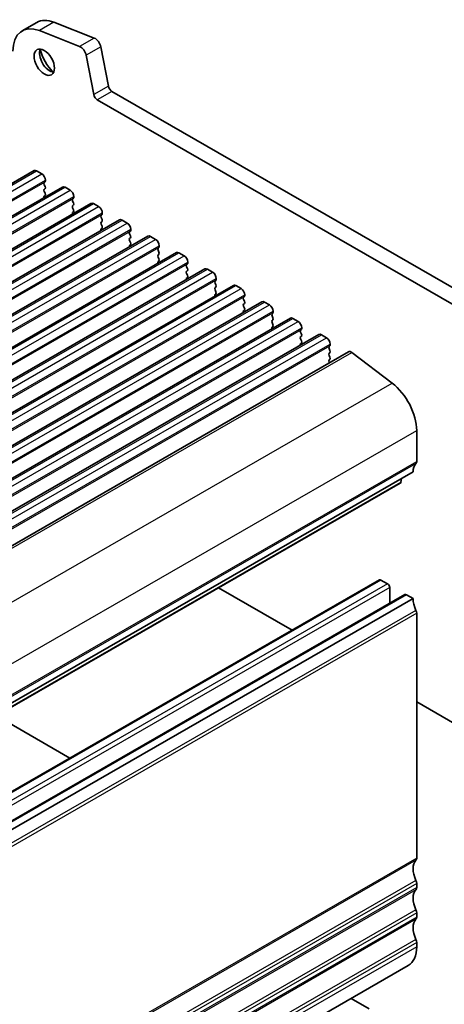
# Model space of a CAD drawing. Units: millimetres. Extents: x 22 to 2799, y 12 to 434.
# Drawn here: x 474 to 516, y 202 to 297 of the extents above; entities that cross this region are included whole.
import ezdxf

# ---------------------------------------------------------------- set-up
doc = ezdxf.new("R2010")
doc.units = ezdxf.units.MM
doc.header["$LTSCALE"] = 1.5
doc.layers.add('Visible (ISO)', color=7, linetype='Continuous', lineweight=35)
doc.layers.add('Visible Narrow (ISO)', color=7, linetype='Continuous', lineweight=25)

msp = doc.modelspace()

# ---------------------------------------------------------------- linework, layer by layer
at = {"layer": 'Visible (ISO)'}
for p, q in [((476.1033, 297.1514), (474.6891, 296.337)), ((477.7735, 297.1712), (481.676, 295.6385)), ((480.2618, 294.8241), (476.3593, 296.3568)), ((482.3134, 294.7837), (483.0445, 290.9722)), ((481.6303, 290.1578), (480.8991, 293.9693)), ((483.3875, 290.4648), (523.2357, 267.5178)), ((522.6082, 266.2503), (481.9733, 289.6504)), ((393.8186, 235.5637), (475.8429, 282.7984)), ((476.0925, 282.7739), (476.5874, 282.4889)), ((476.9127, 281.7129), (476.8279, 281.631)), ((476.8279, 281.4348), (476.9127, 281.2551)), ((476.941, 281.8765), (476.941, 281.7947)), ((396.5763, 233.9756), (478.6007, 281.2103)), ((476.9127, 281.0589), (476.8279, 280.9769)), ((476.8279, 280.7807), (476.9127, 280.601)), ((478.8502, 281.1858), (479.3452, 280.9008)), ((399.334, 232.3876), (481.3584, 279.6223)), ((476.9127, 280.4048), (476.8279, 280.3229)), ((479.6704, 280.1248), (479.5856, 280.0429)), ((479.5856, 279.8467), (479.6704, 279.667)), ((479.6704, 279.4708), (479.5856, 279.3889)), ((479.6987, 280.2884), (479.6987, 280.2067)), ((481.6079, 279.5978), (482.1029, 279.3127)), ((479.5856, 279.1927), (479.6704, 279.013)), ((479.6704, 278.8168), (479.5856, 278.7348)), ((482.4281, 278.5368), (482.3433, 278.4548)), ((482.4564, 278.7004), (482.4564, 278.6186)), ((402.0917, 230.7995), (484.1161, 278.0342)), ((482.3433, 278.2586), (482.4281, 278.079)), ((482.4281, 277.8827), (482.3433, 277.8008)), ((482.3433, 277.6046), (482.4281, 277.4249)), ((484.3656, 278.0097), (484.8606, 277.7247)), ((482.4281, 277.2287), (482.3433, 277.1468)), ((485.1859, 276.9487), (485.101, 276.8668)), ((485.101, 276.6706), (485.1859, 276.4909)), ((485.2141, 277.1123), (485.2141, 277.0305)), ((404.8494, 229.2115), (486.8738, 276.4462)), ((485.1859, 276.2947), (485.101, 276.2127)), ((485.101, 276.0165), (485.1859, 275.8369)), ((487.1233, 276.4216), (487.6183, 276.1366)), ((407.6071, 227.6234), (489.6315, 274.8581)), ((485.1859, 275.6406), (485.101, 275.5587)), ((487.9436, 275.3607), (487.8587, 275.2787)), ((487.8587, 275.0825), (487.9436, 274.9028)), ((487.9436, 274.7066), (487.8587, 274.6247)), ((487.9719, 275.5242), (487.9719, 275.4425)), ((489.881, 274.8336), (490.376, 274.5485)), ((487.8587, 274.4285), (487.9436, 274.2488)), ((487.9436, 274.0526), (487.8587, 273.9706)), ((490.7013, 273.7726), (490.6164, 273.6907)), ((490.7296, 273.9362), (490.7296, 273.8544)), ((410.3649, 226.0353), (492.3892, 273.27)), ((490.6164, 273.4944), (490.7013, 273.3148)), ((490.7013, 273.1186), (490.6164, 273.0366)), ((490.6164, 272.8404), (490.7013, 272.6607)), ((492.6388, 273.2455), (493.1337, 272.9605)), ((490.7013, 272.4645), (490.6164, 272.3826)), ((493.459, 272.1845), (493.3741, 272.1026)), ((493.3741, 271.9064), (493.459, 271.7267)), ((493.4873, 272.3481), (493.4873, 272.2663)), ((413.1226, 224.4473), (495.147, 271.682)), ((493.459, 271.5305), (493.3741, 271.4486)), ((493.3741, 271.2523), (493.459, 271.0727)), ((495.3965, 271.6574), (495.8914, 271.3724)), ((415.8803, 222.8592), (497.9047, 270.0939)), ((493.459, 270.8765), (493.3741, 270.7945)), ((496.2167, 270.5965), (496.1319, 270.5145)), ((496.1319, 270.3183), (496.2167, 270.1386)), ((496.2167, 269.9424), (496.1319, 269.8605)), ((496.245, 270.76), (496.245, 270.6783)), ((498.1542, 270.0694), (498.6492, 269.7843)), ((496.1319, 269.6643), (496.2167, 269.4846)), ((496.2167, 269.2884), (496.1319, 269.2064)), ((498.9744, 269.0084), (498.8896, 268.9265)), ((499.0027, 269.172), (499.0027, 269.0902)), ((418.638, 221.2711), (500.6624, 268.5058)), ((498.8896, 268.7303), (498.9744, 268.5506)), ((498.9744, 268.3544), (498.8896, 268.2724)), ((498.8896, 268.0762), (498.9744, 267.8965)), ((500.9119, 268.4813), (501.4069, 268.1963)), ((498.9744, 267.7003), (498.8896, 267.6184)), ((501.7322, 267.4203), (501.6473, 267.3384)), ((501.6473, 267.1422), (501.7322, 266.9625)), ((501.7604, 267.5839), (501.7604, 267.5022)), ((421.3957, 219.6831), (503.4201, 266.9178)), ((501.7322, 266.7663), (501.6473, 266.6844)), ((501.6473, 266.4881), (501.7322, 266.3085)), ((501.7322, 266.1123), (501.6473, 266.0303)), ((503.6696, 266.8933), (504.1646, 266.6082)), ((424.2797, 218.0081), (506.3041, 265.2428)), ((504.4899, 265.8323), (504.405, 265.7503)), ((504.405, 265.5541), (504.4899, 265.3745)), ((504.4899, 265.1782), (504.405, 265.0963)), ((504.5182, 265.9959), (504.5182, 265.9141)), ((506.6089, 265.1814), (510.5114, 262.2194)), ((504.405, 264.9001), (504.4899, 264.7204)), ((504.4899, 264.5242), (504.405, 264.4423)), ((504.405, 264.246), (504.441, 264.1699)), ((512.8974, 257.6155), (512.8974, 254.6302)), ((430.5194, 206.3728), (512.5438, 253.6075)), ((511.4174, 252.9588), (511.3688, 252.6126)), ((429.2844, 205.2751), (511.3088, 252.5098)), ((509.2828, 243.1506), (427.2584, 195.9159)), ((493.7159, 242.3788), (500.8292, 238.2825)), ((509.4325, 243.1359), (510.0689, 242.7695)), ((510.2811, 242.402), (510.2811, 240.8751)), ((511.7577, 241.7255), (429.7333, 194.4907)), ((512.5438, 241.3443), (430.5194, 194.1096)), ((511.9075, 241.7107), (512.5438, 241.3443)), ((512.8974, 239.9144), (512.8974, 216.2055)), ((512.8974, 231.333), (525.4132, 224.1256)), ((472.2051, 229.9916), (479.3184, 225.8953)), ((512.8974, 213.7528), (512.8974, 213.3441)), ((512.8974, 210.8914), (512.8974, 210.4827)), ((512.8974, 208.03), (512.8974, 207.6212)), ((512.0651, 205.7837), (430.0407, 158.549)), ((508.3012, 201.602), (506.5523, 202.6091))]:
    msp.add_line(p, q, dxfattribs=at)
for centre, major_axis, start_param, end_param in [((476.8349, 292.6107), (-2.1458, 3.7263), 5.6568005, 7.0705172), ((478.2491, 293.4251), (-2.1458, 3.7263), 5.6568005, 6.2831853), ((480.3503, 294.1272), (-0.3992, 0.6933), 4.1732706, 5.6568005), ((481.7645, 294.9415), (0.3992, -0.6933), 1.031678, 2.5152078), ((477.3653, 293.6097), (0.6986, -1.2132), 3.5293107, 5.8954673), ((478.2491, 294.1187), (1.3224, -2.2964), 4.2055391, 5.2192389), ((483.3875, 290.8736), (0.2495, -0.4333), 4.1732706, 5.4997209), ((481.9733, 290.0592), (-0.2495, 0.4333), 1.031678, 2.3581282), ((476.0925, 282.3651), (-0.2495, 0.4333), 5.4997209, 6.2831853), ((476.5874, 282.0801), (0.2495, -0.4333), 0.7873319, 2.3581282), ((476.941, 281.4677), (-0.0998, 0.1733), 0.1438308, 1.430833), ((476.7996, 281.8762), (0.0998, -0.1733), 0.1438308, 0.7873319), ((476.941, 280.8137), (-0.0998, 0.1733), 0.1438308, 1.430833), ((476.7996, 281.2221), (0.0998, -0.1733), 0.1438308, 1.430833), ((476.7996, 280.5681), (0.0998, -0.1733), 0.1438308, 1.430833), ((478.8502, 280.7771), (-0.2495, 0.4333), 5.4997209, 6.2831853), ((479.3452, 280.492), (0.2495, -0.4333), 0.7873319, 2.3581282), ((476.941, 280.1596), (-0.0998, 0.1733), 0.1438308, 1.1466974), ((479.6987, 279.8796), (-0.0998, 0.1733), 0.1438308, 1.430833), ((479.5573, 280.2881), (0.0998, -0.1733), 0.1438308, 0.7873319), ((479.5573, 279.6341), (0.0998, -0.1733), 0.1438308, 1.430833), ((481.6079, 279.189), (-0.2495, 0.4333), 5.4997209, 6.2831853), ((479.6987, 279.2256), (-0.0998, 0.1733), 0.1438308, 1.430833), ((479.6987, 278.5716), (-0.0998, 0.1733), 0.1438308, 1.1466974), ((479.5573, 278.98), (0.0998, -0.1733), 0.1438308, 1.430833), ((482.1029, 278.904), (0.2495, -0.4333), 0.7873319, 2.3581282), ((482.315, 278.7), (0.0998, -0.1733), 0.1438308, 0.7873319), ((482.4564, 278.2916), (-0.0998, 0.1733), 0.1438308, 1.430833), ((482.4564, 277.6375), (-0.0998, 0.1733), 0.1438308, 1.430833), ((482.315, 278.046), (0.0998, -0.1733), 0.1438308, 1.430833), ((484.3656, 277.6009), (-0.2495, 0.4333), 5.4997209, 6.2831853), ((484.8606, 277.3159), (0.2495, -0.4333), 0.7873319, 2.3581282), ((482.4564, 276.9835), (-0.0998, 0.1733), 0.1438308, 1.1466974), ((482.315, 277.392), (0.0998, -0.1733), 0.1438308, 1.430833), ((485.2141, 276.7035), (-0.0998, 0.1733), 0.1438308, 1.430833), ((485.0727, 277.112), (0.0998, -0.1733), 0.1438308, 0.7873319), ((485.2141, 276.0495), (-0.0998, 0.1733), 0.1438308, 1.430833), ((485.0727, 276.4579), (0.0998, -0.1733), 0.1438308, 1.430833), ((485.0727, 275.8039), (0.0998, -0.1733), 0.1438308, 1.430833), ((487.1233, 276.0129), (-0.2495, 0.4333), 5.4997209, 6.2831853), ((487.6183, 275.7278), (0.2495, -0.4333), 0.7873319, 2.3581282), ((485.2141, 275.3954), (-0.0998, 0.1733), 0.1438308, 1.1466974), ((487.9719, 275.1155), (-0.0998, 0.1733), 0.1438308, 1.430833), ((487.8304, 275.5239), (0.0998, -0.1733), 0.1438308, 0.7873319), ((487.8304, 274.8699), (0.0998, -0.1733), 0.1438308, 1.430833), ((489.881, 274.4248), (-0.2495, 0.4333), 5.4997209, 6.2831853), ((487.9719, 274.4614), (-0.0998, 0.1733), 0.1438308, 1.430833), ((487.9719, 273.8074), (-0.0998, 0.1733), 0.1438308, 1.1466974), ((487.8304, 274.2158), (0.0998, -0.1733), 0.1438308, 1.430833), ((490.376, 274.1398), (0.2495, -0.4333), 0.7873319, 2.3581282), ((490.5881, 273.9359), (0.0998, -0.1733), 0.1438308, 0.7873319), ((490.7296, 273.5274), (-0.0998, 0.1733), 0.1438308, 1.430833), ((490.7296, 272.8734), (-0.0998, 0.1733), 0.1438308, 1.430833), ((490.5881, 273.2818), (0.0998, -0.1733), 0.1438308, 1.430833), ((492.6388, 272.8367), (-0.2495, 0.4333), 5.4997209, 6.2831853), ((493.1337, 272.5517), (0.2495, -0.4333), 0.7873319, 2.3581282), ((490.7296, 272.2193), (-0.0998, 0.1733), 0.1438308, 1.1466974), ((490.5881, 272.6278), (0.0998, -0.1733), 0.1438308, 1.430833), ((493.4873, 271.9393), (-0.0998, 0.1733), 0.1438308, 1.430833), ((493.3459, 272.3478), (0.0998, -0.1733), 0.1438308, 0.7873319), ((493.4873, 271.2853), (-0.0998, 0.1733), 0.1438308, 1.430833), ((493.3459, 271.6938), (0.0998, -0.1733), 0.1438308, 1.430833), ((493.3459, 271.0397), (0.0998, -0.1733), 0.1438308, 1.430833), ((495.3965, 271.2487), (-0.2495, 0.4333), 5.4997209, 6.2831853), ((495.8914, 270.9636), (0.2495, -0.4333), 0.7873319, 2.3581282), ((493.4873, 270.6313), (-0.0998, 0.1733), 0.1438308, 1.1466974), ((496.245, 270.3513), (-0.0998, 0.1733), 0.1438308, 1.430833), ((496.1036, 270.7597), (0.0998, -0.1733), 0.1438308, 0.7873319), ((496.1036, 270.1057), (0.0998, -0.1733), 0.1438308, 1.430833), ((498.1542, 269.6606), (-0.2495, 0.4333), 5.4997209, 6.2831853), ((496.245, 269.6972), (-0.0998, 0.1733), 0.1438308, 1.430833), ((496.245, 269.0432), (-0.0998, 0.1733), 0.1438308, 1.1466974), ((496.1036, 269.4517), (0.0998, -0.1733), 0.1438308, 1.430833), ((498.6492, 269.3756), (0.2495, -0.4333), 0.7873319, 2.3581282), ((498.8613, 269.1717), (0.0998, -0.1733), 0.1438308, 0.7873319), ((499.0027, 268.7632), (-0.0998, 0.1733), 0.1438308, 1.430833), ((499.0027, 268.1092), (-0.0998, 0.1733), 0.1438308, 1.430833), ((498.8613, 268.5176), (0.0998, -0.1733), 0.1438308, 1.430833), ((500.9119, 268.0725), (-0.2495, 0.4333), 5.4997209, 6.2831853), ((501.4069, 267.7875), (0.2495, -0.4333), 0.7873319, 2.3581282), ((499.0027, 267.4551), (-0.0998, 0.1733), 0.1438308, 1.1466974), ((498.8613, 267.8636), (0.0998, -0.1733), 0.1438308, 1.430833), ((501.7604, 267.1751), (-0.0998, 0.1733), 0.1438308, 1.430833), ((501.619, 267.5836), (0.0998, -0.1733), 0.1438308, 0.7873319), ((501.7604, 266.5211), (-0.0998, 0.1733), 0.1438308, 1.430833), ((501.619, 266.9296), (0.0998, -0.1733), 0.1438308, 1.430833), ((501.619, 266.2755), (0.0998, -0.1733), 0.1438308, 1.430833), ((503.6696, 266.4845), (-0.2495, 0.4333), 5.4997209, 6.2831853), ((504.1646, 266.1994), (0.2495, -0.4333), 0.7873319, 2.3581282), ((501.7604, 265.8671), (-0.0998, 0.1733), 0.1438308, 1.1466974), ((504.5182, 265.5871), (-0.0998, 0.1733), 0.1438308, 1.430833), ((504.3767, 265.9955), (0.0998, -0.1733), 0.1438308, 0.7873319), ((504.3767, 265.3415), (0.0998, -0.1733), 0.1438308, 1.430833), ((506.5536, 264.8095), (-0.2495, 0.4333), 5.3426412, 6.2831853), ((504.5182, 264.933), (-0.0998, 0.1733), 0.1438308, 1.430833), ((504.5182, 264.279), (-0.0998, 0.1733), 0.1438308, 1.430833), ((504.3767, 264.6875), (0.0998, -0.1733), 0.1438308, 1.430833), ((510.0689, 259.2443), (1.9961, -3.4663), 0.7873319, 2.2010486), ((513.958, 252.7931), (-0.9981, 1.7332), 0.1438308, 0.7873319), ((512.5438, 254.8338), (0.2495, -0.4333), 0.1438308, 0.7873319), ((511.159, 252.7698), (0.1497, -0.26), 0, 0.6384419), ((509.4325, 242.8907), (-0.1497, 0.26), 5.4997209, 6.2831853), ((510.0689, 242.5242), (0.1497, -0.26), 0.7873319, 2.3581282), ((511.9074, 241.4655), (-0.1497, 0.26), 5.4996194, 6.2831853), ((513.958, 240.5299), (0.9981, -1.7332), 3.9289245, 4.5724256), ((512.5438, 240.118), (0.2495, -0.4333), 0.7873319, 1.4308329), ((513.958, 214.3684), (-0.9981, 1.7332), 0.1438307, 1.430833), ((512.5438, 216.4091), (0.2495, -0.4333), 0.1438307, 0.7873319), ((512.5438, 213.9564), (0.2495, -0.4333), 0.7873319, 1.430833), ((513.958, 211.507), (-0.9981, 1.7332), 0.1438308, 1.430833), ((512.5438, 213.5477), (0.2495, -0.4333), 0.1438308, 0.7873319), ((512.5438, 211.095), (0.2495, -0.4333), 0.7873319, 1.430833), ((513.958, 208.6455), (-0.9981, 1.7332), 0.1438308, 1.430833), ((512.5438, 210.6863), (0.2495, -0.4333), 0.1438308, 0.7873319), ((512.5438, 208.2336), (0.2495, -0.4333), 0.7873319, 1.430833), ((510.0689, 209.25), (1.9961, -3.4663), 0, 0.7873319)]:
    msp.add_ellipse(centre, major_axis=major_axis, ratio=0.5780931, start_param=start_param, end_param=end_param, dxfattribs=at)
msp.add_ellipse((476.8349, 293.3043), major_axis=(0.6986, -1.2132), ratio=0.5780931, dxfattribs=at)
at = {"layer": 'Visible Narrow (ISO)'}
for p, q in [((477.7735, 297.1712), (476.3593, 296.3568)), ((481.676, 295.6385), (480.2618, 294.8241)), ((482.3134, 294.7837), (480.8991, 293.9693)), ((483.0445, 290.9722), (481.6303, 290.1578)), ((483.3875, 290.4648), (481.9733, 289.6504)), ((394.0681, 235.5392), (476.0925, 282.7739)), ((394.563, 235.2542), (476.5874, 282.4889)), ((394.8883, 234.4782), (476.9127, 281.7129)), ((394.9166, 234.6418), (476.941, 281.8765)), ((396.8258, 233.9511), (478.8502, 281.1858)), ((397.3208, 233.6661), (479.3452, 280.9008)), ((397.646, 232.8901), (479.6704, 280.1248)), ((397.6743, 233.0537), (479.6987, 280.2884)), ((399.5835, 232.3631), (481.6079, 279.5978)), ((400.0785, 232.078), (482.1029, 279.3127)), ((400.4037, 231.3021), (482.4281, 278.5368)), ((400.432, 231.4657), (482.4564, 278.7004)), ((402.3412, 230.775), (484.3656, 278.0097)), ((402.8362, 230.49), (484.8606, 277.7247)), ((403.1615, 229.714), (485.1859, 276.9487)), ((403.1898, 229.8776), (485.2141, 277.1123)), ((405.0989, 229.1869), (487.1233, 276.4216)), ((405.5939, 228.9019), (487.6183, 276.1366)), ((405.9192, 228.126), (487.9436, 275.3607)), ((405.9475, 228.2895), (487.9719, 275.5242)), ((407.8567, 227.5989), (489.881, 274.8336)), ((408.3516, 227.3138), (490.376, 274.5485)), ((408.6769, 226.5379), (490.7013, 273.7726)), ((408.7052, 226.7015), (490.7296, 273.9362)), ((410.6144, 226.0108), (492.6388, 273.2455)), ((411.1093, 225.7258), (493.1337, 272.9605)), ((411.4346, 224.9498), (493.459, 272.1845)), ((411.4629, 225.1134), (493.4873, 272.3481)), ((413.3721, 224.4227), (495.3965, 271.6574)), ((413.8671, 224.1377), (495.8914, 271.3724)), ((414.1923, 223.3618), (496.2167, 270.5965)), ((414.2206, 223.5253), (496.245, 270.76)), ((416.1298, 222.8347), (498.1542, 270.0694)), ((416.6248, 222.5496), (498.6492, 269.7843)), ((416.95, 221.7737), (498.9744, 269.0084)), ((416.9783, 221.9373), (499.0027, 269.172)), ((418.8875, 221.2466), (500.9119, 268.4813)), ((419.3825, 220.9616), (501.4069, 268.1963)), ((419.7078, 220.1856), (501.7322, 267.4203)), ((419.736, 220.3492), (501.7604, 267.5839)), ((421.6452, 219.6586), (503.6696, 266.8933)), ((422.1402, 219.3735), (504.1646, 266.6082)), ((422.4655, 218.5976), (504.4899, 265.8323)), ((422.4938, 218.7611), (504.5182, 265.9959)), ((424.5845, 217.9467), (506.6089, 265.1814)), ((428.487, 214.9847), (510.5114, 262.2194)), ((430.873, 210.3808), (512.8974, 257.6155)), ((430.8023, 207.191), (512.8267, 254.4257)), ((430.873, 207.3955), (512.8974, 254.6302)), ((429.3444, 205.3779), (511.3688, 252.6126)), ((509.4325, 243.1359), (427.4082, 195.9012)), ((510.0689, 242.7695), (428.0446, 195.5348)), ((510.2811, 242.402), (428.2567, 195.1673)), ((511.9075, 241.7107), (429.8831, 194.476)), ((512.8267, 240.2003), (430.8023, 192.9656)), ((512.8974, 239.9144), (430.873, 192.6797)), ((512.8267, 216.0009), (430.8023, 168.7662)), ((512.8974, 216.2055), (430.873, 168.9708)), ((512.8267, 214.0388), (430.8023, 166.8041)), ((512.8974, 213.7528), (430.873, 166.5181)), ((512.8267, 213.1395), (430.8023, 165.9048)), ((512.8974, 213.3441), (430.873, 166.1094)), ((512.8267, 211.1774), (430.8023, 163.9427)), ((512.8974, 210.8914), (430.873, 163.6567)), ((512.8267, 210.2781), (430.8023, 163.0434)), ((512.8974, 210.4827), (430.873, 163.248)), ((512.8267, 208.316), (430.8023, 161.0813)), ((512.8974, 208.03), (430.873, 160.7953)), ((512.8974, 207.6212), (430.873, 160.3865))]:
    msp.add_line(p, q, dxfattribs=at)

doc.saveas('drawing.dxf')
